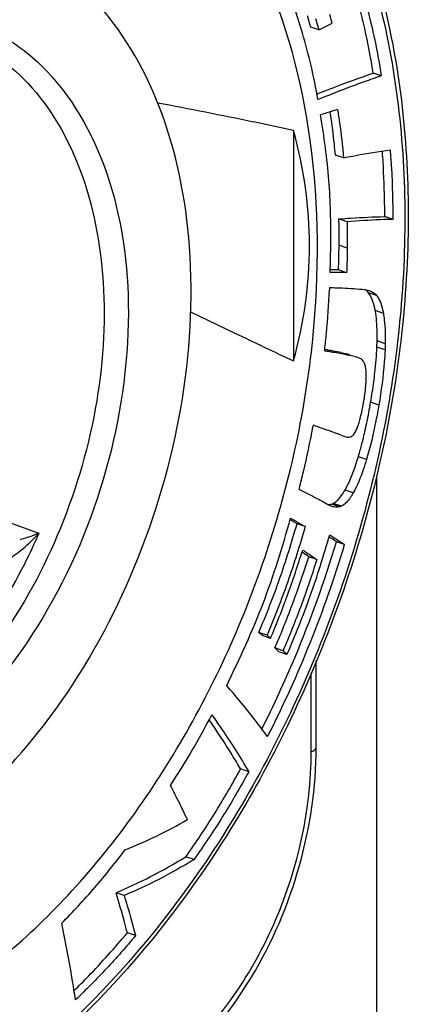
# Model space of a CAD drawing. Units: millimetres. Extents: x 0 to 420, y 0 to 297.
# Drawn here: x 387 to 389, y 241 to 244 of the extents above; entities that cross this region are included whole.
import ezdxf

# ---------------------------------------------------------------- set-up
doc = ezdxf.new("R2010")
doc.units = ezdxf.units.MM
doc.header["$LTSCALE"] = 23.1
doc.layers.add('_26_DATUM_AXIS', color=7, linetype='CONTINUOUS')

msp = doc.modelspace()

# ---------------------------------------------------------------- linework, layer by layer
at = {"layer": '_26_DATUM_AXIS', "color": 7}
for p, q in [((388.3061, 244.1174), (388.2967, 244.1498)), ((388.325, 244.1401), (388.3363, 244.1007)), ((388.3363, 244.1007), (388.3827, 244.1246)), ((388.3827, 244.1246), (388.3746, 244.1542)), ((388.3363, 244.1007), (388.308, 244.1104)), ((388.5532, 243.9414), (388.5249, 243.9511)), ((388.3294, 243.8783), (388.3339, 243.8802)), ((388.1889, 243.7642), (388.1087, 243.781)), ((388.248, 243.7517), (388.1889, 243.7642)), ((388.248, 243.7517), (388.248, 242.9508)), ((388.422, 243.6564), (388.3937, 243.6661)), ((388.4342, 243.4345), (388.4059, 243.4442)), ((388.5934, 243.4427), (388.5651, 243.4523)), ((388.4328, 243.2575), (388.4045, 243.2672)), ((388.3737, 243.206), (388.3733, 243.1989)), ((388.3737, 243.206), (388.3788, 243.2059)), ((387.8906, 243.122), (387.9508, 243.0927)), ((387.9218, 243.1068), (387.9817, 243.0777)), ((387.9817, 243.0777), (388.0442, 243.0477)), ((388.5379, 242.9992), (388.5386, 243.0203)), ((388.5669, 243.0107), (388.5661, 242.9895)), ((388.3561, 242.9856), (388.3566, 242.9903)), ((388.3593, 242.985), (388.3561, 242.9856)), ((388.4137, 242.9797), (388.4272, 242.9768)), ((388.4443, 242.9695), (388.442, 242.97)), ((388.4555, 242.9672), (388.4443, 242.9695)), ((388.3158, 242.7207), (388.3171, 242.7279)), ((388.3219, 242.7263), (388.3171, 242.7279)), ((388.4417, 242.6861), (388.4449, 242.6866)), ((388.5359, 242.55), (388.5359, 238.6182)), ((388.2675, 242.5043), (388.2686, 242.5091)), ((388.2703, 242.5029), (388.2675, 242.5043)), ((388.3644, 242.4533), (388.346, 242.4634)), ((388.2604, 242.3849), (388.2367, 242.3988)), ((388.2887, 242.3753), (388.2604, 242.3849)), ((388.4256, 242.3132), (388.3974, 242.3228)), ((388.3291, 242.2607), (388.3009, 242.2704)), ((388.1563, 241.9981), (388.128, 242.0077)), ((388.1401, 241.9963), (388.128, 242.0077)), ((388.1683, 241.9866), (388.1401, 241.9963)), ((388.1683, 241.9866), (388.1563, 241.9981)), ((388.2119, 241.944), (388.1836, 241.9536)), ((388.2255, 241.9303), (388.1972, 241.94)), ((388.3272, 241.6077), (388.3272, 241.9083)), ((388.0928, 241.5234), (388.0645, 241.5331)), ((387.9027, 241.2185), (387.8744, 241.2281)), ((387.66, 241.0934), (387.6317, 241.103)), ((387.6994, 240.954), (387.6711, 240.9636))]:
    msp.add_line(p, q, dxfattribs=at)
at = {"layer": '_26_DATUM_AXIS', "color": 9}
for p, q in [((388.4348, 243.3431), (388.4065, 243.3528)), ((388.5369, 243.178), (388.5086, 243.1877)), ((388.5604, 243.1158), (388.5322, 243.1255)), ((388.5661, 242.9895), (388.5379, 242.9992)), ((388.5669, 243.0107), (388.5386, 243.0203)), ((388.3593, 242.985), (388.3552, 242.9864)), ((388.4428, 242.9715), (388.4272, 242.9768)), ((388.5445, 242.7974), (388.5162, 242.807)), ((388.5017, 242.6086), (388.4734, 242.6182)), ((386.9942, 242.4855), (387.3636, 242.3523)), ((388.4555, 242.4925), (388.4273, 242.5022)), ((388.4088, 242.4438), (388.3805, 242.4535)), ((388.4146, 242.446), (388.3863, 242.4556)), ((388.3096, 241.5931), (388.3096, 241.8674))]:
    msp.add_line(p, q, dxfattribs=at)
at = {"layer": '_26_DATUM_AXIS', "color": 7}
for centre, radius, start, end in [((386.6351, 243.6495), 1.7353, 15.402, 15.6416), ((384.2928, 225.4078), 18.7652, 78.26719, 79.3037), ((389.7551, 239.2974), 4.7246, 106.6513, 107.4004), ((384.2632, 243.1933), 4.1593, 8.4589, 8.6133), ((383.0722, 243.2756), 5.4993, 4.0376, 4.223), ((383.25, 243.4131), 5.1279, 358.2699, 359.4049), ((388.3502, 241.2103), 2.0576, 88.7727, 89.286), ((388.3314, 240.3354), 2.9326, 88.571, 88.77), ((401.2041, 270.4677), 30.4145, 244.36181, 244.78693), ((387.9894, 240.8604), 2.1614, 79.7894, 80.2198), ((388.0473, 241.1846), 1.832, 79.3613, 79.7738), ((387.9334, 240.5819), 2.4454, 78.6723, 79.3444), ((387.8021, 239.7602), 3.273, 78.726, 78.9738), ((386.6879, 243.1206), 1.855, 351.4027, 352.4813), ((386.4853, 243.1512), 2.0598, 350.3827, 351.4039), ((386.6264, 243.1253), 1.9164, 348.2846, 350.4409), ((386.8689, 243.0752), 1.6687, 347.1352, 348.2775), ((387.6442, 240.7437), 2.0952, 68.9126, 69.7913), ((386.8915, 238.7854), 4.1932, 68.7203, 68.9448), ((388.4747, 242.8498), 0.1686, 248.6782, 251.0613), ((388.4397, 242.705), 0.0191, 285.8349, 292.0629), ((387.0107, 243.043), 1.5233, 346.4444, 347.1285), ((387.1004, 243.0214), 1.4311, 345.915, 346.4428), ((388.3707, 242.4886), 0.0365, 276.6789, 284.0579), ((388.3708, 242.4879), 0.0358, 284.0827, 285.6908), ((384.5822, 243.466), 4.0126, 333.0205, 343.3029), ((384.5388, 243.4805), 4.0285, 337.1941, 343.2989), ((386.9699, 240.1381), 2.6097, 56.8402, 57.5038), ((386.8483, 240.1771), 2.5479, 55.2424, 55.8736), ((381.375, 244.8235), 7.3888, 337.14459, 337.33482), ((387.2845, 241.0441), 1.279, 44.4663, 45.3291), ((387.3128, 241.0344), 1.279, 44.4663, 45.3291), ((384.6199, 243.4459), 3.9403, 333.2464, 337.2012)]:
    msp.add_arc(centre, radius, start, end, dxfattribs=at)
at = {"layer": '_26_DATUM_AXIS', "color": 9}
msp.add_arc((387.0039, 242.6659), 0.4771, 309.7652, 318.9182, dxfattribs=at)
at = {"layer": '_26_DATUM_AXIS', "color": 7}
msp.add_ellipse((385.0092, 243.3512), major_axis=(3.2945, 0), ratio=0.664362, start_param=-0.184004, end_param=0.184004, dxfattribs=at)
for points, knots in [([(387.9456, 245.2437), (388.108, 245.1129), (388.3911, 244.7548), (388.6204, 244.0786), (388.6728, 243.2973), (388.5477, 242.4749), (388.2555, 241.6777), (387.7111, 240.7896), (387.0938, 240.2647), (386.6396, 240.1094)], [0, 0, 0, 0, 0.102914, 0.218742, 0.347673, 0.485718, 0.62653, 0.763116, 1, 1, 1, 1]), ([(386.9562, 240.68), (387.1384, 240.7866), (387.4847, 241.0756), (387.8925, 241.6373), (388.1863, 242.3022), (388.3393, 243.0099), (388.3371, 243.6975), (388.1784, 244.3049), (387.9092, 244.7106), (387.6308, 244.9254), (387.4773, 244.9948), (387.399, 245.0196)], [0, 0, 0, 0, 0.122774, 0.25827, 0.400695, 0.542547, 0.67646, 0.797061, 0.903083, 0.952184, 1, 1, 1, 1]), ([(386.655, 241.1242), (386.9643, 241.23), (387.377, 241.6073), (387.7159, 242.2304), (387.8773, 242.7811), (387.9106, 243.3304), (387.8133, 243.8257), (387.6163, 244.1638), (387.4023, 244.3447), (387.2826, 244.4035), (387.2213, 244.4245)], [0, 0, 0, 0, 0.243955, 0.385619, 0.529816, 0.667835, 0.792674, 0.901679, 0.951648, 1, 1, 1, 1]), ([(388.2789, 244.0899), (388.2732, 244.1097), (388.2556, 244.1688), (388.2352, 244.2271), (388.223, 244.2664)], [0, 0, 0, 0, 0.333421, 1, 1, 1, 1]), ([(388.5249, 243.9511), (388.5217, 243.9712), (388.5099, 244.0421), (388.4947, 244.1124), (388.4821, 244.1625)], [0, 0, 0, 0, 0.282769, 1, 1, 1, 1]), ([(388.5025, 244.1838), (388.5127, 244.1444), (388.5325, 244.0642), (388.5465, 243.9827), (388.5532, 243.9414)], [0, 0, 0, 0, 0.493214, 1, 1, 1, 1]), ([(388.3331, 243.8588), (388.3258, 243.8984), (388.3109, 243.9762), (388.2898, 244.0525), (388.2789, 244.0899)], [0, 0, 0, 0, 0.508318, 1, 1, 1, 1]), ([(388.5532, 243.9414), (388.5333, 243.9345), (388.4593, 243.9086), (388.3862, 243.8802), (388.3331, 243.8588)], [0, 0, 0, 0, 0.269247, 1, 1, 1, 1]), ([(388.3339, 243.8801), (388.35, 243.8865), (388.4131, 243.9115), (388.4771, 243.9344), (388.5249, 243.9511)], [0, 0, 0, 0, 0.254041, 1, 1, 1, 1]), ([(388.4012, 243.8239), (388.4036, 243.8089), (388.4121, 243.7532), (388.4182, 243.6973), (388.422, 243.6564)], [0, 0, 0, 0, 0.270628, 1, 1, 1, 1]), ([(388.3777, 243.3599), (388.3784, 243.4325), (388.3753, 243.5821), (388.3542, 243.7302), (388.3422, 243.8058)], [0, 0, 0, 0, 0.48678, 1, 1, 1, 1]), ([(388.3937, 243.6661), (388.3925, 243.6789), (388.3882, 243.7254), (388.3823, 243.7717), (388.3773, 243.8051)], [0, 0, 0, 0, 0.276715, 1, 1, 1, 1]), ([(388.422, 243.6564), (388.4363, 243.6593), (388.49, 243.67), (388.5441, 243.6787), (388.5838, 243.6847)], [0, 0, 0, 0, 0.265853, 1, 1, 1, 1]), ([(388.5838, 243.6847), (388.5854, 243.6632), (388.5914, 243.5827), (388.5931, 243.5019), (388.5934, 243.4427)], [0, 0, 0, 0, 0.266031, 1, 1, 1, 1]), ([(388.5651, 243.4523), (388.565, 243.4721), (388.5646, 243.5423), (388.5614, 243.6125), (388.5579, 243.6628)], [0, 0, 0, 0, 0.282089, 1, 1, 1, 1]), ([(388.4059, 243.4442), (388.4199, 243.4453), (388.4729, 243.4493), (388.526, 243.4513), (388.5651, 243.4523)], [0, 0, 0, 0, 0.263151, 1, 1, 1, 1]), ([(388.4065, 243.3528), (388.4066, 243.3598), (388.4068, 243.3903), (388.4064, 243.4208), (388.4059, 243.4442)], [0, 0, 0, 0, 0.232282, 1, 1, 1, 1]), ([(388.5934, 243.4427), (388.5788, 243.4423), (388.5257, 243.4408), (388.4727, 243.4375), (388.4342, 243.4345)], [0, 0, 0, 0, 0.274395, 1, 1, 1, 1]), ([(388.4342, 243.4345), (388.4344, 243.426), (388.4349, 243.3955), (388.4351, 243.3651), (388.4348, 243.3431)], [0, 0, 0, 0, 0.278723, 1, 1, 1, 1]), ([(388.4045, 243.2672), (388.4048, 243.2753), (388.4057, 243.3038), (388.4063, 243.3324), (388.4065, 243.3528)], [0, 0, 0, 0, 0.285097, 1, 1, 1, 1]), ([(388.4348, 243.3431), (388.4348, 243.3367), (388.4344, 243.3082), (388.4335, 243.2796), (388.4328, 243.2575)], [0, 0, 0, 0, 0.223066, 1, 1, 1, 1]), ([(388.4328, 243.2575), (388.4275, 243.2576), (388.4084, 243.2581), (388.3894, 243.2582), (388.3756, 243.2583)], [0, 0, 0, 0, 0.277018, 1, 1, 1, 1]), ([(388.3788, 243.2059), (388.3885, 243.2055), (388.4245, 243.2042), (388.4605, 243.2018), (388.4867, 243.1998)], [0, 0, 0, 0, 0.268918, 1, 1, 1, 1]), ([(388.3566, 242.9903), (388.3587, 243.0091), (388.3663, 243.0784), (388.3708, 243.1481), (388.3733, 243.1989)], [0, 0, 0, 0, 0.270856, 1, 1, 1, 1]), ([(388.5322, 243.1255), (388.5313, 243.1302), (388.5278, 243.1467), (388.5227, 243.163), (388.5173, 243.1738)], [0, 0, 0, 0, 0.28705, 1, 1, 1, 1]), ([(388.5369, 243.178), (388.5397, 243.1745), (388.5516, 243.1555), (388.5572, 243.1333), (388.5604, 243.1158)], [0, 0, 0, 0, 0.200354, 1, 1, 1, 1]), ([(388.5386, 243.0203), (388.5388, 243.0306), (388.5388, 243.0657), (388.5366, 243.101), (388.5322, 243.1255)], [0, 0, 0, 0, 0.292912, 1, 1, 1, 1]), ([(388.5604, 243.1158), (388.5617, 243.1086), (388.5667, 243.0738), (388.5674, 243.0385), (388.5669, 243.0107)], [0, 0, 0, 0, 0.207724, 1, 1, 1, 1]), ([(388.5269, 242.8779), (388.5283, 242.8889), (388.5333, 242.9292), (388.5366, 242.9697), (388.5379, 242.9992)], [0, 0, 0, 0, 0.273424, 1, 1, 1, 1]), ([(388.4281, 242.9727), (388.4116, 242.9759), (388.3887, 242.9801), (388.3657, 242.9839), (388.3593, 242.985)], [0, 0, 0, 0, 0.721727, 1, 1, 1, 1]), ([(388.4841, 242.9568), (388.4834, 242.9574), (388.4794, 242.96), (388.475, 242.9617), (388.4714, 242.963)], [0, 0, 0, 0, 0.202292, 1, 1, 1, 1]), ([(388.5661, 242.9895), (388.5656, 242.9755), (388.5616, 242.9112), (388.5529, 242.8471), (388.5445, 242.7974)], [0, 0, 0, 0, 0.217105, 1, 1, 1, 1]), ([(388.501, 242.8924), (388.5004, 242.897), (388.5007, 242.9127), (388.5, 242.9288), (388.4963, 242.9393)], [0, 0, 0, 0, 0.29639, 1, 1, 1, 1]), ([(388.4924, 242.8117), (388.4937, 242.8193), (388.4978, 242.846), (388.5005, 242.873), (388.501, 242.8924)], [0, 0, 0, 0, 0.284224, 1, 1, 1, 1]), ([(388.4746, 242.7332), (388.4763, 242.7387), (388.4837, 242.7645), (388.489, 242.7909), (388.4924, 242.8117)], [0, 0, 0, 0, 0.213792, 1, 1, 1, 1]), ([(388.5445, 242.7974), (388.5414, 242.7793), (388.5298, 242.7158), (388.515, 242.6528), (388.5017, 242.6086)], [0, 0, 0, 0, 0.284213, 1, 1, 1, 1]), ([(388.3219, 242.7263), (388.3262, 242.7248), (388.3416, 242.7194), (388.357, 242.714), (388.3679, 242.71)], [0, 0, 0, 0, 0.282535, 1, 1, 1, 1]), ([(388.4566, 242.6943), (388.4602, 242.6982), (388.4669, 242.7113), (388.4719, 242.7246), (388.4746, 242.7332)], [0, 0, 0, 0, 0.37227, 1, 1, 1, 1]), ([(388.2686, 242.5091), (388.2734, 242.528), (388.2912, 242.598), (388.3059, 242.6688), (388.3158, 242.7207)], [0, 0, 0, 0, 0.270014, 1, 1, 1, 1]), ([(388.4199, 242.6903), (388.4222, 242.6895), (388.4293, 242.6874), (388.4368, 242.6854), (388.4417, 242.6861)], [0, 0, 0, 0, 0.32692, 1, 1, 1, 1]), ([(388.4734, 242.6182), (388.4747, 242.6225), (388.48, 242.6407), (388.485, 242.6591), (388.4885, 242.6731)], [0, 0, 0, 0, 0.236757, 1, 1, 1, 1]), ([(388.4273, 242.5022), (388.4314, 242.5094), (388.4502, 242.5466), (388.4638, 242.5863), (388.4734, 242.6182)], [0, 0, 0, 0, 0.199918, 1, 1, 1, 1]), ([(388.5017, 242.6086), (388.4981, 242.5966), (388.4853, 242.5569), (388.47, 242.5178), (388.4555, 242.4925)], [0, 0, 0, 0, 0.300374, 1, 1, 1, 1]), ([(388.346, 242.4634), (388.3393, 242.467), (388.3143, 242.4807), (388.2889, 242.4936), (388.2703, 242.5029)], [0, 0, 0, 0, 0.269239, 1, 1, 1, 1]), ([(388.4049, 242.4705), (388.4069, 242.4726), (388.4152, 242.4825), (388.4223, 242.4934), (388.4273, 242.5022)], [0, 0, 0, 0, 0.221974, 1, 1, 1, 1]), ([(388.4555, 242.4925), (388.4524, 242.4869), (388.4415, 242.4695), (388.4274, 242.4525), (388.4146, 242.446)], [0, 0, 0, 0, 0.30855, 1, 1, 1, 1]), ([(388.4088, 242.4438), (388.4023, 242.442), (388.3925, 242.4422), (388.3836, 242.4448), (388.3811, 242.4456)], [0, 0, 0, 0, 0.723988, 1, 1, 1, 1]), ([(388.016, 241.8231), (388.0614, 241.9167), (388.149, 242.1056), (388.2096, 242.3047), (388.2383, 242.4043)], [0, 0, 0, 0, 0.50093, 1, 1, 1, 1]), ([(388.128, 242.0077), (388.1534, 242.0691), (388.2029, 242.193), (388.2416, 242.3207), (388.2604, 242.3849)], [0, 0, 0, 0, 0.498157, 1, 1, 1, 1]), ([(388.2383, 242.4043), (388.243, 242.4017), (388.2599, 242.3921), (388.2766, 242.3824), (388.2887, 242.3753)], [0, 0, 0, 0, 0.276466, 1, 1, 1, 1]), ([(388.2887, 242.3753), (388.2699, 242.311), (388.2311, 242.1834), (388.1817, 242.0594), (388.1563, 241.9981)], [0, 0, 0, 0, 0.501843, 1, 1, 1, 1]), ([(388.2255, 241.9303), (388.254, 241.9977), (388.3097, 242.1341), (388.3529, 242.275), (388.374, 242.3461)], [0, 0, 0, 0, 0.496812, 1, 1, 1, 1]), ([(388.374, 242.3461), (388.3788, 242.3431), (388.3961, 242.3322), (388.4133, 242.3212), (388.4256, 242.3132)], [0, 0, 0, 0, 0.27575, 1, 1, 1, 1]), ([(388.1683, 241.9866), (388.189, 242.0365), (388.2298, 242.1377), (388.2635, 242.2414), (388.2801, 242.2939)], [0, 0, 0, 0, 0.495108, 1, 1, 1, 1]), ([(388.2801, 242.2939), (388.2846, 242.2909), (388.3011, 242.28), (388.3174, 242.2689), (388.3291, 242.2607)], [0, 0, 0, 0, 0.275682, 1, 1, 1, 1]), ([(388.1931, 241.9763), (388.2035, 242.0011), (388.2433, 242.0977), (388.2771, 242.1966), (388.3009, 242.2704)], [0, 0, 0, 0, 0.257789, 1, 1, 1, 1]), ([(388.3291, 242.2607), (388.3118, 242.2068), (388.2764, 242.0998), (388.2337, 241.9956), (388.2119, 241.944)], [0, 0, 0, 0, 0.502867, 1, 1, 1, 1]), ([(388.1581, 241.6456), (388.1457, 241.6623), (388.1003, 241.723), (388.0519, 241.7815), (388.016, 241.8231)], [0, 0, 0, 0, 0.274215, 1, 1, 1, 1]), ([(387.8208, 241.4756), (387.8463, 241.5153), (387.8971, 241.5954), (387.9419, 241.6791), (387.9642, 241.7212)], [0, 0, 0, 0, 0.497946, 1, 1, 1, 1]), ([(388.0645, 241.5331), (388.0548, 241.5494), (388.0199, 241.6074), (387.9827, 241.6639), (387.955, 241.7038)], [0, 0, 0, 0, 0.28129, 1, 1, 1, 1]), ([(387.9642, 241.7212), (387.9763, 241.7041), (388.0216, 241.6397), (388.0632, 241.5729), (388.0928, 241.5234)], [0, 0, 0, 0, 0.266807, 1, 1, 1, 1]), ([(387.5512, 240.3221), (387.7833, 240.4015), (388.081, 240.7073), (388.2844, 241.189), (388.3272, 241.4695), (388.3272, 241.6077)], [0, 0, 0, 0, 0.468224, 0.736303, 1, 1, 1, 1]), ([(387.8744, 241.2281), (387.9085, 241.2772), (387.9759, 241.3764), (388.0352, 241.4806), (388.0645, 241.5331)], [0, 0, 0, 0, 0.498355, 1, 1, 1, 1]), ([(388.0928, 241.5234), (388.0635, 241.4709), (388.0041, 241.3667), (387.9367, 241.2675), (387.9027, 241.2185)], [0, 0, 0, 0, 0.501645, 1, 1, 1, 1]), ([(387.8796, 241.3571), (387.8747, 241.3676), (387.8557, 241.4075), (387.8357, 241.4467), (387.8208, 241.4756)], [0, 0, 0, 0, 0.263388, 1, 1, 1, 1]), ([(387.6633, 241.2519), (387.6999, 241.267), (387.7737, 241.2985), (387.8442, 241.3371), (387.8796, 241.3571)], [0, 0, 0, 0, 0.492738, 1, 1, 1, 1]), ([(387.4429, 240.9968), (387.482, 241.0372), (387.5594, 241.119), (387.629, 241.2074), (387.6633, 241.2519)], [0, 0, 0, 0, 0.500555, 1, 1, 1, 1]), ([(387.6317, 241.103), (387.6722, 241.1206), (387.7553, 241.1583), (387.8341, 241.2041), (387.8744, 241.2281)], [0, 0, 0, 0, 0.48521, 1, 1, 1, 1]), ([(387.9027, 241.2185), (387.8624, 241.1945), (387.7836, 241.1486), (387.7005, 241.1109), (387.66, 241.0934)], [0, 0, 0, 0, 0.51479, 1, 1, 1, 1]), ([(387.6711, 240.9636), (387.6677, 240.9766), (387.6553, 241.0232), (387.6418, 241.0696), (387.6317, 241.103)], [0, 0, 0, 0, 0.276904, 1, 1, 1, 1]), ([(387.66, 241.0934), (387.6636, 241.0814), (387.6775, 241.0351), (387.6903, 240.9885), (387.6994, 240.954)], [0, 0, 0, 0, 0.259258, 1, 1, 1, 1]), ([(387.4909, 240.7306), (387.4872, 240.7551), (387.4738, 240.8443), (387.4565, 240.9329), (387.4429, 240.9968)], [0, 0, 0, 0, 0.275172, 1, 1, 1, 1]), ([(387.486, 240.7632), (387.5026, 240.7796), (387.5671, 240.8438), (387.6273, 240.9122), (387.6711, 240.9636)], [0, 0, 0, 0, 0.257004, 1, 1, 1, 1]), ([(387.6994, 240.954), (387.6665, 240.9152), (387.5997, 240.8381), (387.5274, 240.7662), (387.4909, 240.7306)], [0, 0, 0, 0, 0.49918, 1, 1, 1, 1])]:
    msp.add_open_spline(points, degree=3, knots=knots, dxfattribs=at)
at = {"layer": '_26_DATUM_AXIS', "color": 9}
for points, knots in [([(387.927, 245.22), (388.0885, 245.0953), (388.3724, 244.7477), (388.6049, 244.0836), (388.662, 243.3104), (388.5418, 242.4931), (388.2542, 241.6989), (387.7164, 240.8151), (387.1051, 240.2915), (386.655, 240.1375)], [0, 0, 0, 0, 0.101691, 0.216876, 0.345778, 0.484245, 0.625719, 0.762965, 1, 1, 1, 1]), ([(386.655, 244.1234), (386.7191, 244.1454), (386.8492, 244.1741), (387.0457, 244.1633), (387.2275, 244.0963), (387.4445, 243.9315), (387.6335, 243.5939), (387.6993, 243.0995), (387.6177, 242.5614), (387.3493, 241.9246), (386.9597, 241.5181), (386.655, 241.4139)], [0, 0, 0, 0, 0.053824, 0.104556, 0.154289, 0.205386, 0.318126, 0.449987, 0.595749, 0.744164, 1, 1, 1, 1]), ([(387.0469, 244.0947), (387.1457, 244.0635), (387.3387, 243.9393), (387.5231, 243.63), (387.6042, 243.2384), (387.5803, 242.8029), (387.4542, 242.3652), (387.1866, 241.8693), (386.8591, 241.5686), (386.6133, 241.4845)], [0, 0, 0, 0, 0.097538, 0.20621, 0.330816, 0.468859, 0.613322, 0.755386, 1, 1, 1, 1]), ([(387.3636, 242.3523), (387.3479, 242.3161), (387.2821, 242.1758), (387.2001, 242.043), (387.1301, 241.9512)], [0, 0, 0, 0, 0.254977, 1, 1, 1, 1]), ([(387.3636, 242.3523), (387.3584, 242.3501), (387.3367, 242.3411), (387.3143, 242.3339), (387.297, 242.3294)], [0, 0, 0, 0, 0.240556, 1, 1, 1, 1]), ([(387.2198, 242.2472), (387.2358, 242.2501), (387.2671, 242.2673), (387.295, 242.2874), (387.3091, 242.2991)], [0, 0, 0, 0, 0.471247, 1, 1, 1, 1]), ([(387.5742, 240.3643), (387.678, 240.3998), (387.8541, 240.5139), (388.0527, 240.7452), (388.2424, 241.0912), (388.3096, 241.3937), (388.3096, 241.5931)], [0, 0, 0, 0, 0.218332, 0.404415, 0.603084, 1, 1, 1, 1]), ([(388.3096, 241.5931), (388.3122, 241.594), (388.319, 241.5967), (388.3272, 241.6026), (388.3272, 241.6077)], [0, 0, 0, 0, 0.34648, 1, 1, 1, 1])]:
    msp.add_open_spline(points, degree=3, knots=knots, dxfattribs=at)
at = {"layer": '_26_DATUM_AXIS', "color": 7}
for points in [[(388.4867, 243.1998), (388.4951, 243.1992), (388.5035, 243.1978), (388.5114, 243.1951)], [(388.5086, 243.1877), (388.5051, 243.1921), (388.5006, 243.1959), (388.4958, 243.1989)], [(388.5173, 243.1738), (388.5149, 243.1787), (388.512, 243.1834), (388.5086, 243.1877)], [(388.5114, 243.1951), (388.5211, 243.1918), (388.5305, 243.186), (388.5369, 243.178)], [(388.4272, 242.9768), (388.4326, 242.9757), (388.438, 242.9744), (388.4432, 242.9726)], [(388.4714, 242.963), (388.4662, 242.9647), (388.4609, 242.9661), (388.4555, 242.9672)], [(388.4963, 242.9393), (388.4938, 242.9459), (388.4898, 242.9524), (388.4841, 242.9568)], [(388.4469, 242.6873), (388.4506, 242.6888), (388.4538, 242.6914), (388.4566, 242.6943)], [(388.3811, 242.4456), (388.3753, 242.4476), (388.3698, 242.4503), (388.3644, 242.4533)], [(388.3686, 242.4521), (388.3707, 242.452), (388.3728, 242.4521), (388.3749, 242.4523)], [(388.3805, 242.4535), (388.3825, 242.454), (388.3845, 242.4547), (388.3863, 242.4556)], [(388.3863, 242.4556), (388.3883, 242.4567), (388.3903, 242.4578), (388.3921, 242.4591)], [(388.3921, 242.4591), (388.3968, 242.4624), (388.4011, 242.4663), (388.4049, 242.4705)], [(388.4146, 242.446), (388.4127, 242.4451), (388.4108, 242.4443), (388.4088, 242.4438)]]:
    msp.add_open_spline(points, degree=3, dxfattribs=at)

doc.saveas('drawing.dxf')
